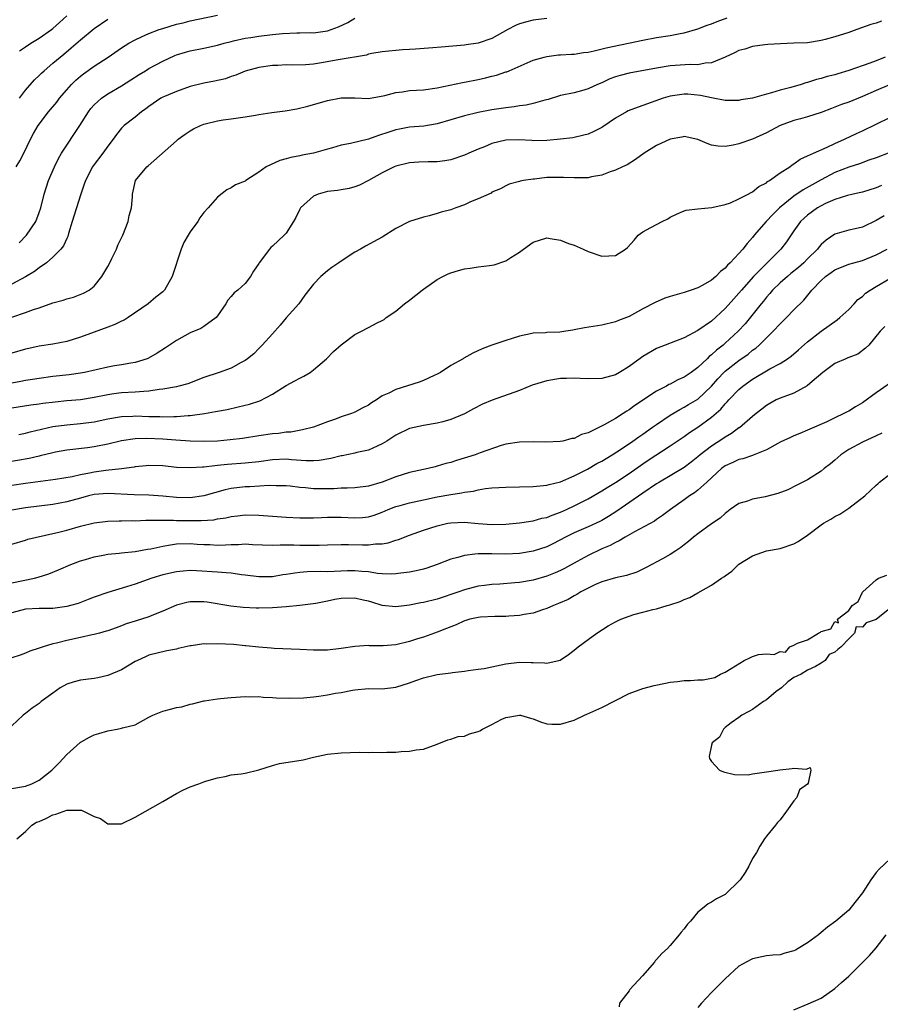
# Model space of a CAD drawing. Units: inches. Extents: x 2547000 to 2550000, y 1557000 to 1560000.
# Drawn here: x 2548874 to 2549000, y 1557147 to 1557290 of the extents above; entities that cross this region are included whole.
import ezdxf

# ---------------------------------------------------------------- set-up
doc = ezdxf.new("R2010")
doc.units = ezdxf.units.IN
doc.header["$MEASUREMENT"] = 0
doc.layers.add('LD25471557_2ft', color=252, linetype='Continuous')

msp = doc.modelspace()

# ---------------------------------------------------------------- linework, layer by layer
at = {"layer": 'LD25471557_2ft'}
for points, elevation in [([(2548873, 1557247.07), (2548875, 1557247.75), (2548876.17, 1557248.17), (2548877, 1557248.43), (2548879, 1557249.13), (2548880.47, 1557249.53), (2548881, 1557249.72), (2548882.01, 1557249.99), (2548883.46, 1557250.54), (2548884.28, 1557251), (2548885, 1557251.58), (2548886.15, 1557253), (2548887, 1557254.44), (2548887.3, 1557255), (2548887.6, 1557255.61), (2548888.25, 1557257), (2548888.44, 1557257.56), (2548889, 1557258.61), (2548889.18, 1557259), (2548889.95, 1557261), (2548890.1, 1557261.9), (2548890.43, 1557263), (2548890.59, 1557264.59), (2548890.58, 1557265), (2548891.05, 1557267), (2548892.7, 1557269), (2548892.87, 1557269.13), (2548897, 1557272.77), (2548897.27, 1557273), (2548898.25, 1557273.75), (2548899, 1557274.23), (2548899.49, 1557274.51), (2548900.53, 1557275), (2548901, 1557275.19), (2548903, 1557275.71), (2548903.82, 1557275.82), (2548905, 1557276.01), (2548907, 1557276.27), (2548908.54, 1557276.54), (2548909, 1557276.6), (2548910.89, 1557276.89), (2548912.86, 1557277.14), (2548914.55, 1557277.45), (2548916.16, 1557277.84), (2548919, 1557278.66), (2548921, 1557279.07), (2548923, 1557279.06), (2548925, 1557278.97), (2548927.38, 1557279.38), (2548929, 1557279.83), (2548929.94, 1557279.94), (2548931, 1557280.1), (2548933, 1557280.21), (2548935, 1557280.51), (2548938.7, 1557281.3), (2548939, 1557281.34), (2548941, 1557281.73), (2548942.04, 1557281.96), (2548943, 1557282.21), (2548943.65, 1557282.35), (2548945, 1557282.82), (2548945.15, 1557282.85), (2548945.53, 1557283), (2548949, 1557284.52), (2548950.62, 1557285), (2548951, 1557285.1), (2548952.68, 1557285.32), (2548953, 1557285.33), (2548954.57, 1557285.43), (2548955, 1557285.43), (2548956.36, 1557285.64), (2548957, 1557285.7), (2548957.89, 1557285.89), (2548959.66, 1557286.34), (2548965, 1557287.48), (2548967, 1557287.84), (2548969, 1557288.15), (2548970.44, 1557288.44), (2548971, 1557288.52), (2548973, 1557289.1), (2548974.37, 1557289.63), (2548975, 1557289.84), (2548975.82, 1557290.18), (2548977.29, 1557290.71)], 8336), ([(2548951, 1557290.6), (2548949, 1557290.38), (2548947.91, 1557290.09), (2548947, 1557289.82), (2548946.41, 1557289.59), (2548945.3, 1557289), (2548943, 1557287.71), (2548941, 1557287.02), (2548939.23, 1557286.77), (2548939, 1557286.72), (2548935.57, 1557286.43), (2548934.36, 1557286.36), (2548931.83, 1557286.17), (2548931, 1557286.09), (2548929.97, 1557286.03), (2548927, 1557285.74), (2548925.51, 1557285.51), (2548925, 1557285.4), (2548924.71, 1557285.29), (2548920.59, 1557284.59), (2548918.13, 1557284.13), (2548917, 1557283.95), (2548915.84, 1557283.84), (2548913.8, 1557283.8), (2548913, 1557283.86), (2548911.78, 1557283.78), (2548911, 1557283.76), (2548909, 1557283.46), (2548907, 1557282.95), (2548905.65, 1557282.35), (2548905, 1557282.16), (2548904.16, 1557281.84), (2548902.53, 1557281.47), (2548901, 1557281.18), (2548899, 1557280.69), (2548897, 1557279.99), (2548895.25, 1557279.25), (2548895, 1557279.14), (2548894.75, 1557279), (2548893, 1557277.8), (2548892.56, 1557277.44), (2548891.9, 1557277), (2548891, 1557276.25), (2548889.4, 1557275), (2548889.19, 1557274.81), (2548889, 1557274.61), (2548888.28, 1557273.71), (2548887.78, 1557273), (2548887, 1557272.01), (2548886.29, 1557271), (2548884.86, 1557269.14), (2548884.78, 1557269), (2548883.74, 1557267), (2548883.56, 1557266.44), (2548883, 1557264.85), (2548881.82, 1557261), (2548881.26, 1557259.26), (2548881.16, 1557258.84), (2548881, 1557258.54), (2548880.54, 1557257.46), (2548880.17, 1557257), (2548879, 1557255.81), (2548878.07, 1557255), (2548877, 1557254.26), (2548876.3, 1557253.7), (2548875, 1557252.93), (2548873, 1557251.89)], 8334), ([(2548873.64, 1557269), (2548874.16, 1557269.84), (2548874.75, 1557271), (2548875.72, 1557273), (2548876.17, 1557273.83), (2548876.84, 1557275), (2548878.37, 1557277), (2548879.56, 1557278.44), (2548879.95, 1557279), (2548881, 1557280.21), (2548881.7, 1557281), (2548882.36, 1557281.64), (2548883, 1557282.2), (2548883.46, 1557282.54), (2548885, 1557283.67), (2548887.05, 1557285), (2548889, 1557286.34), (2548890.04, 1557287), (2548891, 1557287.52), (2548891.93, 1557287.93), (2548893, 1557288.43), (2548894.48, 1557289), (2548895, 1557289.17), (2548897, 1557289.78), (2548897.99, 1557290.01), (2548899, 1557290.29), (2548903, 1557291.09)], 8330), ([(2548874.09, 1557257.91), (2548875.16, 1557259), (2548876.49, 1557261), (2548877, 1557262.31), (2548877.25, 1557263), (2548877.73, 1557265), (2548878.34, 1557267), (2548879.21, 1557269), (2548879.81, 1557270.19), (2548880.27, 1557271), (2548881, 1557272.16), (2548882.16, 1557273.84), (2548882.93, 1557275), (2548884.18, 1557277), (2548884.52, 1557277.48), (2548885, 1557278.01), (2548886.09, 1557279), (2548887, 1557279.62), (2548889, 1557280.79), (2548890.33, 1557281.67), (2548891.55, 1557282.45), (2548892.5, 1557283), (2548893, 1557283.31), (2548895, 1557284.42), (2548896.77, 1557285.23), (2548897, 1557285.32), (2548898.3, 1557285.7), (2548899, 1557285.88), (2548901, 1557286.28), (2548903, 1557286.72), (2548903.95, 1557287), (2548905, 1557287.28), (2548905.34, 1557287.34), (2548907, 1557287.73), (2548907.85, 1557287.85), (2548909, 1557288.04), (2548911, 1557288.3), (2548912.45, 1557288.45), (2548914.54, 1557288.54), (2548915, 1557288.52), (2548916.56, 1557288.56), (2548917, 1557288.55), (2548919, 1557288.84), (2548920.62, 1557289.38), (2548921.97, 1557290.03), (2548923, 1557290.67)], 8332), ([(2548874.11, 1557285.89), (2548875, 1557286.51), (2548875.77, 1557287), (2548877, 1557287.76), (2548878.79, 1557289), (2548879, 1557289.16), (2548879.97, 1557290.03), (2548881, 1557291)], 8326), ([(2548874.13, 1557279), (2548875, 1557280.16), (2548876.32, 1557281.68), (2548877, 1557282.3), (2548877.33, 1557282.67), (2548877.71, 1557283), (2548879, 1557284.09), (2548880.04, 1557285), (2548880.58, 1557285.42), (2548881.67, 1557286.33), (2548883, 1557287.51), (2548885, 1557289.17), (2548887, 1557290.52)], 8328), ([(2548999.79, 1557290.21), (2548999, 1557289.93), (2548998.25, 1557289.75), (2548996.18, 1557289), (2548995, 1557288.6), (2548993, 1557287.95), (2548991.57, 1557287.57), (2548991, 1557287.4), (2548989, 1557287.09), (2548987, 1557287), (2548985.06, 1557286.94), (2548983.19, 1557286.81), (2548982.77, 1557286.77), (2548981, 1557286.52), (2548979.85, 1557286.15), (2548979, 1557285.94), (2548978.37, 1557285.63), (2548976.97, 1557285), (2548975, 1557284.17), (2548974.1, 1557284.1), (2548973, 1557283.88), (2548971.91, 1557283.91), (2548969, 1557283.72), (2548967, 1557283.38), (2548963, 1557282.65), (2548961.68, 1557282.32), (2548961, 1557282.1), (2548960.19, 1557281.81), (2548959, 1557281.25), (2548958.38, 1557281), (2548957, 1557280.34), (2548956.06, 1557280.06), (2548955, 1557279.78), (2548953, 1557279.37), (2548951.19, 1557278.81), (2548950.71, 1557278.7), (2548949, 1557278.21), (2548948, 1557278), (2548947, 1557277.88), (2548946.24, 1557277.76), (2548945, 1557277.61), (2548943, 1557277.29), (2548941, 1557276.9), (2548939, 1557276.4), (2548935, 1557275.24), (2548933.09, 1557274.91), (2548931, 1557274.76), (2548929.53, 1557274.47), (2548929, 1557274.39), (2548927.97, 1557274.03), (2548926.46, 1557273.55), (2548925, 1557273.02), (2548922.39, 1557272.39), (2548921, 1557272.13), (2548919.74, 1557271.74), (2548919, 1557271.56), (2548917, 1557270.98), (2548915.33, 1557270.67), (2548915, 1557270.57), (2548913.66, 1557270.34), (2548913, 1557270.13), (2548912.08, 1557269.92), (2548910.06, 1557269), (2548909, 1557268.23), (2548907.13, 1557267), (2548907, 1557266.89), (2548905.62, 1557266.38), (2548905, 1557265.93), (2548904.37, 1557265.63), (2548903, 1557264.56), (2548901.63, 1557263), (2548901, 1557262.34), (2548900.43, 1557261.57), (2548900.12, 1557261), (2548899, 1557259.5), (2548898.73, 1557259), (2548898.06, 1557257.94), (2548897.68, 1557257), (2548896.4, 1557253), (2548895.24, 1557251), (2548895, 1557250.77), (2548894, 1557250), (2548892.87, 1557249), (2548889.98, 1557247), (2548889.38, 1557246.62), (2548889, 1557246.46), (2548888.03, 1557245.97), (2548887, 1557245.61), (2548883, 1557244.13), (2548881, 1557243.52), (2548879, 1557243.13), (2548877, 1557242.81), (2548875.49, 1557242.51), (2548875, 1557242.4), (2548873, 1557241.8)], 8338), ([(2549000.32, 1557285), (2548999, 1557284.44), (2548998.1, 1557284.1), (2548995.02, 1557283.02), (2548993.44, 1557282.56), (2548993, 1557282.42), (2548991.86, 1557282.14), (2548991, 1557281.86), (2548990.29, 1557281.71), (2548989, 1557281.27), (2548988.77, 1557281.23), (2548988.07, 1557281), (2548986.56, 1557280.56), (2548985, 1557280.16), (2548983.76, 1557279.76), (2548983, 1557279.57), (2548981, 1557279), (2548979.26, 1557278.74), (2548979, 1557278.68), (2548977, 1557278.68), (2548975, 1557279.04), (2548973.41, 1557279.41), (2548971.56, 1557279.56), (2548971, 1557279.59), (2548969.34, 1557279.34), (2548969, 1557279.3), (2548967.98, 1557279), (2548965, 1557277.94), (2548964.29, 1557277.71), (2548962.86, 1557277.14), (2548962.59, 1557277), (2548961, 1557276.08), (2548959.17, 1557274.83), (2548959, 1557274.73), (2548957.86, 1557274.14), (2548957, 1557273.77), (2548956.4, 1557273.6), (2548954.77, 1557273.23), (2548952.99, 1557273.01), (2548951, 1557272.84), (2548949, 1557272.8), (2548948.82, 1557272.82), (2548946.91, 1557272.91), (2548945, 1557272.86), (2548943, 1557272.37), (2548941.91, 1557271.91), (2548941, 1557271.57), (2548939.62, 1557271), (2548939, 1557270.71), (2548937, 1557270.01), (2548936.15, 1557269.85), (2548935, 1557269.72), (2548933.72, 1557269.72), (2548932.33, 1557269.67), (2548931, 1557269.56), (2548929, 1557269.1), (2548928.74, 1557269), (2548927, 1557268.13), (2548925, 1557266.97), (2548923.67, 1557266.33), (2548923, 1557266.05), (2548922.18, 1557265.82), (2548921, 1557265.64), (2548920.48, 1557265.52), (2548919, 1557265.41), (2548917.65, 1557265), (2548917, 1557264.73), (2548915.1, 1557263), (2548915, 1557262.82), (2548914.4, 1557261.6), (2548914.08, 1557261), (2548913, 1557259.33), (2548912.72, 1557259), (2548911, 1557257.43), (2548910.77, 1557257.23), (2548910.55, 1557257), (2548909.06, 1557255), (2548909, 1557254.89), (2548908.25, 1557253.75), (2548907.8, 1557253), (2548907, 1557251.96), (2548905.96, 1557251), (2548905.41, 1557250.59), (2548905, 1557250.07), (2548904.47, 1557249.53), (2548904.18, 1557249), (2548903, 1557247.26), (2548902.8, 1557247), (2548901, 1557245.69), (2548900.58, 1557245.42), (2548899, 1557244.76), (2548897, 1557243.64), (2548895.43, 1557242.57), (2548894.2, 1557241.8), (2548892.93, 1557241.07), (2548892.75, 1557241), (2548891, 1557240.44), (2548890.35, 1557240.35), (2548889, 1557240.1), (2548887.95, 1557239.95), (2548887, 1557239.79), (2548883.59, 1557239), (2548883, 1557238.88), (2548881.35, 1557238.65), (2548879, 1557238.41), (2548877, 1557238.14), (2548876.03, 1557237.97), (2548875, 1557237.81), (2548874.32, 1557237.68), (2548873, 1557237.46)], 8340), ([(2549000.95, 1557280.95), (2548999, 1557280.11), (2548997, 1557279.22), (2548995, 1557278.43), (2548993.93, 1557278.07), (2548993, 1557277.69), (2548992.49, 1557277.51), (2548991, 1557276.91), (2548989, 1557276.26), (2548988, 1557276), (2548987, 1557275.73), (2548985, 1557275.01), (2548983, 1557273.93), (2548981, 1557273.01), (2548979, 1557272.33), (2548978.14, 1557272.14), (2548977, 1557271.95), (2548975.98, 1557271.98), (2548975, 1557272.15), (2548974.37, 1557272.37), (2548973, 1557272.99), (2548971, 1557273.42), (2548970.67, 1557273.33), (2548969, 1557273.03), (2548967, 1557272.11), (2548965.21, 1557271), (2548963.94, 1557270.06), (2548962.72, 1557269.28), (2548962.05, 1557269), (2548961, 1557268.49), (2548960.25, 1557268.25), (2548959, 1557267.77), (2548957.52, 1557267.52), (2548957, 1557267.38), (2548955.4, 1557267.4), (2548955, 1557267.37), (2548953.45, 1557267.45), (2548953, 1557267.45), (2548951, 1557267.41), (2548949.2, 1557267.2), (2548949, 1557267.19), (2548947.6, 1557267), (2548947.1, 1557266.9), (2548947, 1557266.85), (2548945.52, 1557266.48), (2548945, 1557266.23), (2548944.23, 1557265.77), (2548943, 1557265.27), (2548942.86, 1557265.14), (2548941, 1557264.33), (2548939.86, 1557263.86), (2548939, 1557263.45), (2548937.71, 1557263), (2548937, 1557262.73), (2548935.61, 1557262.39), (2548935, 1557262.17), (2548933.84, 1557261.84), (2548933, 1557261.67), (2548931, 1557261.02), (2548929, 1557259.97), (2548927, 1557258.71), (2548924.58, 1557257.42), (2548923.85, 1557257), (2548923, 1557256.56), (2548921, 1557255.24), (2548920.69, 1557255), (2548919.67, 1557254.33), (2548919, 1557253.8), (2548918.05, 1557253), (2548917, 1557251.89), (2548915.74, 1557250.26), (2548914.83, 1557249), (2548913, 1557246.99), (2548912.12, 1557245.88), (2548911, 1557244.65), (2548909.52, 1557243), (2548909, 1557242.51), (2548908.26, 1557241.74), (2548907.38, 1557241), (2548907, 1557240.72), (2548906.44, 1557240.44), (2548905, 1557239.63), (2548903.23, 1557239), (2548901, 1557238.26), (2548898.64, 1557237.36), (2548897.36, 1557237), (2548897, 1557236.91), (2548895, 1557236.54), (2548894.5, 1557236.5), (2548893, 1557236.26), (2548892.23, 1557236.23), (2548891, 1557236.11), (2548889, 1557236.01), (2548887.86, 1557235.86), (2548887, 1557235.76), (2548885, 1557235.34), (2548883, 1557235), (2548881, 1557234.85), (2548879.31, 1557234.69), (2548877.53, 1557234.47), (2548877, 1557234.38), (2548875.78, 1557234.22), (2548873, 1557233.79)], 8342), ([(2548874.05, 1557229.95), (2548875, 1557230.13), (2548875.68, 1557230.32), (2548879, 1557231.11), (2548881, 1557231.38), (2548883, 1557231.54), (2548885, 1557231.81), (2548887, 1557232.25), (2548889, 1557232.59), (2548890.63, 1557232.63), (2548891, 1557232.66), (2548893, 1557232.58), (2548894.57, 1557232.57), (2548895, 1557232.54), (2548896.6, 1557232.6), (2548897, 1557232.59), (2548898.72, 1557232.72), (2548899, 1557232.73), (2548901.1, 1557233), (2548902.71, 1557233.29), (2548903, 1557233.36), (2548904.38, 1557233.62), (2548906.02, 1557233.98), (2548907.63, 1557234.37), (2548909.14, 1557234.86), (2548911, 1557235.83), (2548913, 1557237.08), (2548914.24, 1557237.76), (2548915, 1557238.19), (2548915.56, 1557238.44), (2548916.5, 1557239), (2548917, 1557239.36), (2548918.88, 1557241), (2548919.92, 1557242.08), (2548921, 1557243.04), (2548923, 1557244.55), (2548923.96, 1557245), (2548925, 1557245.58), (2548926.24, 1557246.24), (2548927, 1557246.59), (2548927.26, 1557246.74), (2548927.58, 1557247), (2548929, 1557247.96), (2548930.27, 1557249), (2548931, 1557249.52), (2548932.81, 1557251), (2548933, 1557251.14), (2548935, 1557252.54), (2548935.84, 1557253), (2548936.61, 1557253.39), (2548937, 1557253.54), (2548938.12, 1557253.88), (2548939, 1557254.11), (2548939.81, 1557254.19), (2548941, 1557254.4), (2548942.62, 1557254.62), (2548943, 1557254.63), (2548943.31, 1557254.69), (2548945, 1557255.26), (2548945.76, 1557255.76), (2548947, 1557256.53), (2548947.58, 1557257), (2548949, 1557257.99), (2548951, 1557258.61), (2548951.48, 1557258.52), (2548953, 1557258.29), (2548954.17, 1557257.83), (2548955, 1557257.55), (2548956.3, 1557257), (2548957, 1557256.65), (2548959, 1557255.95), (2548960.03, 1557256.03), (2548961, 1557256.05), (2548962.46, 1557257), (2548962.76, 1557257.24), (2548963.72, 1557258.28), (2548964.32, 1557259), (2548965, 1557259.51), (2548966.15, 1557260.15), (2548967.79, 1557261), (2548968.62, 1557261.38), (2548969, 1557261.66), (2548969.9, 1557262.1), (2548971, 1557262.58), (2548971.31, 1557262.69), (2548973, 1557262.88), (2548975.04, 1557263.04), (2548977, 1557263.49), (2548977.76, 1557263.76), (2548979, 1557264.31), (2548980.34, 1557265), (2548980.76, 1557265.24), (2548981, 1557265.34), (2548981.9, 1557266.1), (2548983, 1557266.66), (2548983.17, 1557266.83), (2548983.48, 1557267), (2548985, 1557268.1), (2548986.42, 1557269), (2548986.74, 1557269.26), (2548987, 1557269.4), (2548987.91, 1557270.09), (2548989, 1557270.58), (2548989.89, 1557271), (2548991.84, 1557271.84), (2548993, 1557272.39), (2548994.38, 1557273), (2548996.14, 1557273.86), (2548997, 1557274.25), (2549001, 1557276.17)], 8344), ([(2549001, 1557271.1), (2548999, 1557270.32), (2548997.95, 1557269.95), (2548996.58, 1557269.42), (2548995, 1557268.93), (2548993, 1557268.15), (2548991, 1557267.1), (2548988.35, 1557265.65), (2548987, 1557264.73), (2548984.92, 1557263), (2548983.95, 1557262.05), (2548982.98, 1557261), (2548981.24, 1557259), (2548981, 1557258.7), (2548980.18, 1557257.82), (2548979.56, 1557257), (2548979, 1557256.35), (2548977.74, 1557255), (2548977.35, 1557254.65), (2548977, 1557254.21), (2548976.3, 1557253.7), (2548975.64, 1557253), (2548975, 1557252.47), (2548973.75, 1557251.75), (2548973, 1557251.34), (2548972.04, 1557251), (2548971, 1557250.66), (2548969, 1557250.08), (2548968.19, 1557249.81), (2548966.78, 1557249.22), (2548965, 1557248.28), (2548963, 1557247.17), (2548961.44, 1557246.56), (2548961, 1557246.37), (2548959, 1557245.92), (2548956.47, 1557245.53), (2548955, 1557245.21), (2548954.81, 1557245.19), (2548953.79, 1557245), (2548952.87, 1557244.87), (2548951, 1557244.81), (2548950.78, 1557244.78), (2548949, 1557244.71), (2548948.62, 1557244.62), (2548947, 1557244.27), (2548945.94, 1557243.94), (2548945, 1557243.67), (2548943, 1557243), (2548941.56, 1557242.44), (2548940.19, 1557241.81), (2548938.91, 1557241.09), (2548938.79, 1557241), (2548937, 1557240.01), (2548935.48, 1557239), (2548935, 1557238.74), (2548934.56, 1557238.56), (2548933, 1557237.84), (2548932.4, 1557237.6), (2548929, 1557236.53), (2548927.98, 1557235.98), (2548927, 1557235.57), (2548926.16, 1557235), (2548925.42, 1557234.58), (2548925, 1557234.25), (2548924.16, 1557233.84), (2548923, 1557233.19), (2548922.52, 1557233), (2548921, 1557232.51), (2548920.2, 1557232.2), (2548919, 1557231.8), (2548916.96, 1557231), (2548915.39, 1557230.61), (2548913.7, 1557230.3), (2548913, 1557230.27), (2548911.89, 1557230.11), (2548911, 1557230.06), (2548909, 1557229.78), (2548906.62, 1557229.38), (2548904.84, 1557229.16), (2548903, 1557228.99), (2548901, 1557228.93), (2548899, 1557228.97), (2548896.89, 1557229.11), (2548895, 1557229.26), (2548892.62, 1557229.38), (2548891, 1557229.32), (2548889, 1557229.02), (2548887, 1557228.54), (2548885, 1557228.16), (2548884.03, 1557228.03), (2548881, 1557227.67), (2548879.37, 1557227.37), (2548879, 1557227.29), (2548877.16, 1557226.84), (2548877, 1557226.81), (2548875.54, 1557226.46), (2548872.14, 1557225.86)], 8346), ([(2548999.76, 1557266.24), (2548999, 1557265.92), (2548997, 1557265.28), (2548996.78, 1557265.22), (2548995.67, 1557265), (2548994.81, 1557264.81), (2548993, 1557264.24), (2548991.62, 1557263.62), (2548991, 1557263.32), (2548990.43, 1557263), (2548989, 1557261.96), (2548988.49, 1557261.51), (2548987.97, 1557261), (2548987, 1557259.63), (2548985.94, 1557258.06), (2548985.13, 1557257), (2548983, 1557254.9), (2548981.14, 1557253), (2548979.37, 1557251), (2548979, 1557250.55), (2548978.25, 1557249.75), (2548977, 1557248.33), (2548975, 1557246.5), (2548973, 1557245.11), (2548971, 1557244.04), (2548967, 1557242.51), (2548965, 1557241.34), (2548964.8, 1557241.2), (2548963, 1557239.87), (2548961.58, 1557239), (2548961, 1557238.66), (2548959, 1557238.1), (2548957, 1557238.09), (2548955.87, 1557238.13), (2548955, 1557238.19), (2548953.88, 1557238.12), (2548953, 1557238.1), (2548951, 1557237.78), (2548948.86, 1557237.14), (2548947, 1557236.39), (2548943.02, 1557234.98), (2548941.63, 1557234.37), (2548940.32, 1557233.68), (2548939, 1557232.95), (2548937, 1557232.12), (2548935.82, 1557231.82), (2548935, 1557231.59), (2548933, 1557231.25), (2548931, 1557230.82), (2548929, 1557229.87), (2548927.69, 1557229), (2548927, 1557228.57), (2548926.25, 1557228.25), (2548925, 1557227.67), (2548923.31, 1557227.31), (2548923, 1557227.23), (2548921.14, 1557226.86), (2548921, 1557226.84), (2548919.53, 1557226.47), (2548917.83, 1557226.17), (2548917, 1557226.1), (2548915.91, 1557226.09), (2548913.76, 1557226.24), (2548913, 1557226.34), (2548911, 1557226.28), (2548909, 1557225.99), (2548907, 1557225.76), (2548904.44, 1557225.56), (2548903, 1557225.41), (2548902.61, 1557225.39), (2548901, 1557225.2), (2548900.79, 1557225.21), (2548899, 1557225.08), (2548897, 1557225.14), (2548895, 1557225.37), (2548893, 1557225.45), (2548892.61, 1557225.39), (2548891, 1557225.22), (2548890.82, 1557225.18), (2548889, 1557224.95), (2548886.72, 1557224.72), (2548885, 1557224.47), (2548884.31, 1557224.31), (2548883, 1557224.07), (2548881.79, 1557223.79), (2548879.38, 1557223.38), (2548875, 1557222.83), (2548873, 1557222.5)], 8348), ([(2549000.16, 1557261.84), (2548999, 1557261.15), (2548997, 1557260.2), (2548995.93, 1557259.93), (2548995, 1557259.75), (2548993, 1557259.15), (2548991.7, 1557258.3), (2548991, 1557257.67), (2548990.69, 1557257.31), (2548990.46, 1557257), (2548989, 1557255.55), (2548988.47, 1557255), (2548987.69, 1557254.31), (2548986.59, 1557253.41), (2548986.06, 1557253), (2548985, 1557252.07), (2548983.91, 1557251), (2548983.5, 1557250.5), (2548983, 1557249.96), (2548982.58, 1557249.42), (2548982.22, 1557249), (2548979.9, 1557246.1), (2548978.9, 1557245), (2548977, 1557243.26), (2548976.7, 1557243), (2548975.74, 1557242.26), (2548975, 1557241.55), (2548974.68, 1557241.32), (2548974.36, 1557241), (2548973, 1557239.7), (2548972.02, 1557239), (2548971, 1557238.3), (2548970.09, 1557237.91), (2548969, 1557237.3), (2548968.78, 1557237.22), (2548968.43, 1557237), (2548967, 1557236.25), (2548963.81, 1557234.19), (2548963, 1557233.55), (2548962.65, 1557233.35), (2548962.14, 1557233), (2548961, 1557232.29), (2548959.34, 1557231.34), (2548957, 1557230.19), (2548956.07, 1557229.93), (2548955, 1557229.38), (2548954.65, 1557229.35), (2548953.35, 1557229), (2548952.92, 1557228.92), (2548950.84, 1557228.84), (2548949, 1557228.86), (2548947, 1557228.83), (2548945, 1557228.52), (2548944.34, 1557228.34), (2548941.27, 1557227.27), (2548940.55, 1557227), (2548937.82, 1557226.18), (2548937, 1557225.89), (2548936.29, 1557225.71), (2548935, 1557225.31), (2548934.74, 1557225.26), (2548933.69, 1557225), (2548933, 1557224.86), (2548931, 1557224.4), (2548929, 1557223.76), (2548927, 1557223.01), (2548925, 1557222.43), (2548923, 1557222.17), (2548921.89, 1557222.11), (2548921, 1557222.11), (2548919.96, 1557222.04), (2548918.04, 1557222.04), (2548917, 1557222.02), (2548915.84, 1557222.16), (2548915, 1557222.2), (2548913.59, 1557222.41), (2548913, 1557222.46), (2548911.52, 1557222.48), (2548910.52, 1557222.52), (2548907.68, 1557222.32), (2548907, 1557222.32), (2548905, 1557222.09), (2548904.1, 1557221.9), (2548901, 1557221.02), (2548899, 1557220.73), (2548897, 1557220.75), (2548895, 1557220.94), (2548893, 1557221.1), (2548890.84, 1557221.16), (2548887, 1557221.35), (2548885, 1557221.18), (2548884.2, 1557221), (2548883, 1557220.69), (2548881, 1557220.12), (2548879, 1557219.73), (2548877, 1557219.49), (2548875, 1557219.28), (2548873, 1557218.93)], 8350), ([(2548873, 1557213.96), (2548875, 1557214.56), (2548875.32, 1557214.68), (2548879, 1557215.5), (2548879.67, 1557215.67), (2548881, 1557216.01), (2548883, 1557216.58), (2548885, 1557217.09), (2548887, 1557217.32), (2548888.64, 1557217.36), (2548889, 1557217.34), (2548890.61, 1557217.39), (2548891, 1557217.38), (2548892.56, 1557217.44), (2548894.53, 1557217.47), (2548895, 1557217.44), (2548896.56, 1557217.44), (2548897, 1557217.41), (2548900.6, 1557217.4), (2548902.47, 1557217.53), (2548903, 1557217.63), (2548904.19, 1557217.81), (2548905, 1557218.01), (2548905.9, 1557218.1), (2548907, 1557218.24), (2548909, 1557218.19), (2548913, 1557217.91), (2548915, 1557217.8), (2548917, 1557217.8), (2548918.14, 1557217.86), (2548919, 1557217.89), (2548920.1, 1557217.9), (2548921, 1557217.88), (2548923, 1557217.8), (2548924.13, 1557217.87), (2548925, 1557217.96), (2548925.81, 1557218.19), (2548927, 1557218.63), (2548927.86, 1557219), (2548929, 1557219.45), (2548929.61, 1557219.61), (2548931, 1557220.01), (2548933, 1557220.44), (2548935, 1557220.84), (2548937, 1557221.21), (2548938.57, 1557221.43), (2548939, 1557221.55), (2548940.31, 1557221.69), (2548941, 1557221.89), (2548942.07, 1557222.07), (2548943, 1557222.16), (2548945, 1557222.27), (2548949, 1557222.39), (2548950.51, 1557222.51), (2548951, 1557222.57), (2548951.32, 1557222.68), (2548953, 1557223.05), (2548955, 1557223.93), (2548956.91, 1557224.91), (2548958.29, 1557225.71), (2548959, 1557226.08), (2548960.51, 1557227), (2548961.87, 1557227.87), (2548963.54, 1557229), (2548964.39, 1557229.61), (2548965, 1557230.01), (2548966.42, 1557231), (2548967, 1557231.43), (2548969, 1557232.77), (2548970.39, 1557233.61), (2548971, 1557233.92), (2548971.67, 1557234.33), (2548973, 1557235.11), (2548975, 1557237.01), (2548975.92, 1557238.08), (2548976.79, 1557239), (2548977, 1557239.2), (2548979, 1557240.75), (2548980.33, 1557241.67), (2548981, 1557242.23), (2548981.45, 1557242.55), (2548981.95, 1557243), (2548983.99, 1557245), (2548985, 1557246.1), (2548985.46, 1557246.54), (2548985.93, 1557247), (2548987, 1557248.12), (2548988.45, 1557249.55), (2548989.65, 1557251), (2548991, 1557252.43), (2548991.62, 1557253), (2548992.43, 1557253.57), (2548993, 1557253.99), (2548995, 1557254.79), (2548995.74, 1557255), (2548997, 1557255.33), (2548999, 1557256.15), (2549000.6, 1557257)], 8352), ([(2548873, 1557208.31), (2548876.3, 1557209), (2548876.86, 1557209.14), (2548878.38, 1557209.62), (2548879.8, 1557210.2), (2548881.61, 1557211), (2548883, 1557211.53), (2548883.73, 1557211.73), (2548885, 1557212.12), (2548886.34, 1557212.34), (2548887, 1557212.48), (2548888.64, 1557212.64), (2548889, 1557212.7), (2548891, 1557212.9), (2548892.79, 1557213.21), (2548893.27, 1557213.27), (2548895, 1557213.66), (2548896.12, 1557213.88), (2548897, 1557213.99), (2548899, 1557214.07), (2548900.02, 1557213.98), (2548901, 1557213.91), (2548901.89, 1557213.89), (2548903, 1557213.81), (2548904.15, 1557213.85), (2548905, 1557213.93), (2548906.07, 1557213.93), (2548907, 1557214), (2548908.1, 1557213.9), (2548911, 1557213.79), (2548912.14, 1557213.86), (2548913, 1557213.84), (2548914.13, 1557213.87), (2548915, 1557213.83), (2548917, 1557213.79), (2548917.83, 1557213.83), (2548919, 1557213.84), (2548921, 1557213.92), (2548922.08, 1557213.92), (2548924.14, 1557213.86), (2548925, 1557213.86), (2548926.01, 1557214.01), (2548927, 1557214.03), (2548927.85, 1557214.15), (2548929, 1557214.56), (2548929.35, 1557214.65), (2548931, 1557215.29), (2548933, 1557215.99), (2548935, 1557216.64), (2548936.56, 1557217), (2548937, 1557217.08), (2548939, 1557217.15), (2548940.98, 1557216.98), (2548943, 1557216.84), (2548945, 1557216.88), (2548947, 1557217.06), (2548948.68, 1557217.32), (2548949, 1557217.34), (2548950.27, 1557217.73), (2548951, 1557217.85), (2548951.79, 1557218.21), (2548953, 1557218.61), (2548953.86, 1557219), (2548955, 1557219.54), (2548956.13, 1557220.13), (2548957, 1557220.56), (2548959, 1557221.74), (2548959.77, 1557222.23), (2548961, 1557222.95), (2548963, 1557224.27), (2548965, 1557225.67), (2548965.79, 1557226.21), (2548969, 1557228.31), (2548971, 1557229.66), (2548971.78, 1557230.22), (2548973, 1557231.03), (2548975, 1557232.46), (2548976.36, 1557233.64), (2548977, 1557234.41), (2548977.3, 1557234.7), (2548977.55, 1557235), (2548979, 1557236.53), (2548979.57, 1557237), (2548981, 1557238), (2548983.52, 1557239.52), (2548985, 1557240.33), (2548986.08, 1557241), (2548986.63, 1557241.37), (2548987.68, 1557242.32), (2548989, 1557243.45), (2548991, 1557245.04), (2548993.32, 1557246.68), (2548993.72, 1557247), (2548995, 1557248.16), (2548995.78, 1557249), (2548996.35, 1557249.65), (2548997, 1557250.07), (2548997.46, 1557250.54), (2548998.12, 1557251), (2548999, 1557251.53), (2549001, 1557252.7)], 8354), ([(2549000.29, 1557245.71), (2548999.59, 1557245), (2548997.93, 1557243), (2548997.47, 1557242.53), (2548996.31, 1557241.69), (2548995, 1557241.17), (2548994.89, 1557241.11), (2548994.6, 1557241), (2548993, 1557240.29), (2548991.21, 1557239), (2548989.67, 1557237.67), (2548988.96, 1557237.04), (2548987, 1557236), (2548985, 1557235.26), (2548984.45, 1557235), (2548983.52, 1557234.48), (2548983, 1557234.17), (2548982.35, 1557233.65), (2548981.5, 1557233), (2548981, 1557232.6), (2548979.07, 1557230.93), (2548979, 1557230.9), (2548977.92, 1557230.08), (2548977, 1557229.58), (2548976.66, 1557229.34), (2548975, 1557228.27), (2548973.36, 1557227), (2548973, 1557226.69), (2548972.06, 1557225.94), (2548971, 1557225.16), (2548967.4, 1557223), (2548967, 1557222.75), (2548965, 1557221.4), (2548961.21, 1557218.79), (2548959.99, 1557218.01), (2548959, 1557217.43), (2548958.72, 1557217.28), (2548957, 1557216.47), (2548955, 1557215.61), (2548953.74, 1557215), (2548951.95, 1557214.05), (2548951, 1557213.59), (2548949, 1557212.92), (2548947, 1557212.59), (2548945, 1557212.5), (2548943, 1557212.56), (2548942.54, 1557212.54), (2548941, 1557212.57), (2548940.48, 1557212.48), (2548939, 1557212.33), (2548938.02, 1557212.02), (2548937, 1557211.76), (2548935, 1557210.98), (2548933.52, 1557210.48), (2548933, 1557210.32), (2548931.95, 1557210.05), (2548931, 1557209.87), (2548929.72, 1557209.72), (2548929, 1557209.61), (2548928.41, 1557209.59), (2548927, 1557209.65), (2548926.3, 1557209.7), (2548925, 1557209.9), (2548924.04, 1557209.96), (2548923, 1557210.06), (2548921.95, 1557210.05), (2548920.01, 1557209.99), (2548919, 1557209.94), (2548918.05, 1557209.95), (2548916.08, 1557209.92), (2548915, 1557209.84), (2548914.25, 1557209.75), (2548913, 1557209.53), (2548912.53, 1557209.47), (2548911, 1557209.21), (2548909.18, 1557209.18), (2548909, 1557209.19), (2548907, 1557209.46), (2548906.49, 1557209.51), (2548905, 1557209.74), (2548904.24, 1557209.76), (2548903, 1557209.87), (2548899.92, 1557210.08), (2548899, 1557210.1), (2548897.97, 1557210.03), (2548897, 1557209.94), (2548895, 1557209.48), (2548893.4, 1557209), (2548891, 1557208.12), (2548889.72, 1557207.72), (2548887, 1557206.92), (2548885, 1557206.22), (2548884.13, 1557205.87), (2548882.67, 1557205.33), (2548881.56, 1557205), (2548881, 1557204.85), (2548879, 1557204.58), (2548877, 1557204.56), (2548875, 1557204.47), (2548873, 1557203.94)], 8356), ([(2549000.75, 1557237.25), (2548999, 1557236.02), (2548997, 1557234.55), (2548996.01, 1557233.99), (2548995, 1557233.35), (2548994.76, 1557233.24), (2548994.31, 1557233), (2548993, 1557232.39), (2548991.8, 1557231.8), (2548989, 1557230.56), (2548987.9, 1557230.1), (2548987, 1557229.75), (2548986.5, 1557229.5), (2548985, 1557228.83), (2548984.65, 1557228.65), (2548983, 1557227.73), (2548981.08, 1557226.92), (2548981, 1557226.91), (2548979.59, 1557226.41), (2548979, 1557226.31), (2548978.12, 1557225.88), (2548977, 1557225.39), (2548976.48, 1557225), (2548974.33, 1557223), (2548973, 1557221.81), (2548972.54, 1557221.46), (2548971.81, 1557221), (2548971, 1557220.4), (2548969.03, 1557219), (2548967.87, 1557218.13), (2548967, 1557217.57), (2548966.67, 1557217.33), (2548963.77, 1557215.77), (2548962.42, 1557215), (2548961.56, 1557214.44), (2548961, 1557214.21), (2548960.24, 1557213.76), (2548959, 1557213.26), (2548957, 1557212.29), (2548955.42, 1557211.42), (2548953.57, 1557210.43), (2548953, 1557210.14), (2548952.21, 1557209.79), (2548951, 1557209.3), (2548949, 1557208.73), (2548947, 1557208.39), (2548946.31, 1557208.31), (2548944.13, 1557208.13), (2548943, 1557208.07), (2548941.93, 1557207.93), (2548941, 1557207.82), (2548939, 1557207.31), (2548938.19, 1557207), (2548935, 1557205.92), (2548933, 1557205.45), (2548932.61, 1557205.39), (2548931, 1557205.06), (2548929, 1557204.8), (2548927, 1557205.01), (2548925.5, 1557205.5), (2548925, 1557205.64), (2548924.2, 1557205.8), (2548923, 1557206.1), (2548921, 1557206.02), (2548920.11, 1557205.89), (2548919, 1557205.63), (2548917.3, 1557205.3), (2548914.97, 1557205.03), (2548913, 1557204.84), (2548911, 1557204.69), (2548909, 1557204.64), (2548908.64, 1557204.64), (2548906.72, 1557204.72), (2548904.91, 1557204.91), (2548901.48, 1557205.48), (2548901, 1557205.54), (2548899, 1557205.56), (2548898.53, 1557205.47), (2548897, 1557205.08), (2548895, 1557204.18), (2548893.66, 1557203.66), (2548893, 1557203.38), (2548891, 1557202.72), (2548889.68, 1557202.32), (2548889, 1557202.03), (2548888.22, 1557201.78), (2548887, 1557201.33), (2548886.75, 1557201.25), (2548885.79, 1557201), (2548885, 1557200.77), (2548884.73, 1557200.73), (2548883, 1557200.35), (2548881, 1557199.93), (2548879.52, 1557199.52), (2548879, 1557199.42), (2548877.55, 1557199), (2548877, 1557198.78), (2548875.63, 1557198.37), (2548875, 1557198.08), (2548874.22, 1557197.78), (2548873, 1557197.37)], 8358), ([(2548999.85, 1557230.15), (2548999, 1557229.74), (2548997, 1557228.82), (2548995, 1557227.77), (2548993.87, 1557227), (2548993.41, 1557226.59), (2548993, 1557226.23), (2548992.33, 1557225.67), (2548991.45, 1557225), (2548991, 1557224.6), (2548989, 1557223.33), (2548987.45, 1557222.55), (2548986.11, 1557221.89), (2548984.67, 1557221.33), (2548982.84, 1557220.84), (2548981, 1557220.54), (2548980.25, 1557220.25), (2548979, 1557219.89), (2548977.74, 1557219), (2548977, 1557218.45), (2548976.26, 1557217.74), (2548975, 1557216.94), (2548973, 1557215.49), (2548972.4, 1557215), (2548971.67, 1557214.33), (2548971, 1557213.85), (2548970.54, 1557213.46), (2548969.8, 1557213), (2548969, 1557212.46), (2548967.84, 1557211.84), (2548965.46, 1557210.54), (2548964.11, 1557209.89), (2548962.61, 1557209.39), (2548961, 1557209.05), (2548959, 1557208.47), (2548958.07, 1557208.07), (2548957, 1557207.56), (2548955.96, 1557207), (2548955.38, 1557206.62), (2548955, 1557206.44), (2548954.09, 1557205.91), (2548952.71, 1557205.29), (2548951.95, 1557205), (2548951, 1557204.57), (2548950.38, 1557204.38), (2548949, 1557203.92), (2548947.69, 1557203.69), (2548947, 1557203.55), (2548945.46, 1557203.46), (2548945, 1557203.41), (2548943.42, 1557203.42), (2548941.31, 1557203.31), (2548941, 1557203.28), (2548939.79, 1557203), (2548939.19, 1557202.81), (2548939, 1557202.77), (2548937.79, 1557202.21), (2548937, 1557201.91), (2548936.36, 1557201.64), (2548935, 1557201.13), (2548934.62, 1557201), (2548933, 1557200.4), (2548932.13, 1557200.13), (2548931, 1557199.75), (2548929, 1557199.26), (2548927.14, 1557199.14), (2548925.15, 1557199.15), (2548925, 1557199.17), (2548923, 1557199.02), (2548921, 1557198.74), (2548919, 1557198.51), (2548917, 1557198.49), (2548915, 1557198.6), (2548911.25, 1557198.75), (2548910.8, 1557198.8), (2548909, 1557198.94), (2548907.14, 1557199.14), (2548907, 1557199.14), (2548905.31, 1557199.31), (2548903, 1557199.43), (2548901.39, 1557199.39), (2548901, 1557199.41), (2548899.14, 1557199.14), (2548899, 1557199.14), (2548897.25, 1557198.75), (2548897, 1557198.66), (2548895.6, 1557198.4), (2548893, 1557197.77), (2548892.49, 1557197.51), (2548891.31, 1557197), (2548891, 1557196.85), (2548889, 1557195.64), (2548887, 1557194.79), (2548885.54, 1557194.46), (2548885, 1557194.38), (2548883.78, 1557194.22), (2548883, 1557194.15), (2548882.11, 1557193.89), (2548881, 1557193.56), (2548880.07, 1557193), (2548879, 1557192.25), (2548877.29, 1557191), (2548877, 1557190.73), (2548875.98, 1557190.02), (2548875, 1557189.26), (2548874.84, 1557189.16), (2548874.64, 1557189), (2548873, 1557187.46)], 8360), ([(2548873, 1557178.31), (2548875, 1557178.68), (2548875.92, 1557179), (2548877, 1557179.52), (2548878.85, 1557181), (2548879.92, 1557182.08), (2548881, 1557183.29), (2548882.95, 1557185.05), (2548884.22, 1557185.78), (2548885, 1557186.14), (2548885.67, 1557186.33), (2548887, 1557186.74), (2548887.23, 1557186.77), (2548888.36, 1557187), (2548889, 1557187.11), (2548889.16, 1557187.16), (2548891, 1557187.62), (2548893, 1557188.72), (2548893.56, 1557189), (2548895, 1557189.61), (2548896.12, 1557189.88), (2548897, 1557190.12), (2548897.77, 1557190.23), (2548899, 1557190.61), (2548899.32, 1557190.68), (2548901, 1557191.09), (2548901.09, 1557191.09), (2548903, 1557191.41), (2548903.44, 1557191.44), (2548905, 1557191.62), (2548905.67, 1557191.67), (2548907, 1557191.73), (2548907.7, 1557191.7), (2548909, 1557191.72), (2548909.63, 1557191.63), (2548911, 1557191.61), (2548911.55, 1557191.55), (2548913.49, 1557191.49), (2548915.53, 1557191.53), (2548917, 1557191.68), (2548917.78, 1557191.78), (2548919, 1557191.97), (2548920.21, 1557192.21), (2548921, 1557192.35), (2548922.67, 1557192.67), (2548923, 1557192.72), (2548925, 1557192.89), (2548927, 1557192.87), (2548929, 1557193.09), (2548931, 1557193.72), (2548931.92, 1557194.08), (2548933, 1557194.48), (2548935, 1557194.96), (2548937, 1557195.2), (2548937.26, 1557195.26), (2548939, 1557195.45), (2548939.54, 1557195.54), (2548941, 1557195.72), (2548941.85, 1557195.85), (2548943, 1557196.07), (2548944.36, 1557196.36), (2548945, 1557196.52), (2548947, 1557196.76), (2548948.71, 1557196.71), (2548949, 1557196.69), (2548950.66, 1557196.66), (2548951, 1557196.6), (2548952.96, 1557197.04), (2548954.14, 1557197.86), (2548955, 1557198.5), (2548955.25, 1557198.75), (2548955.55, 1557199), (2548957, 1557200.04), (2548958.27, 1557201), (2548959.94, 1557202.06), (2548961, 1557202.63), (2548961.79, 1557203), (2548963, 1557203.47), (2548963.68, 1557203.68), (2548965, 1557204.05), (2548966.44, 1557204.44), (2548967, 1557204.54), (2548968.56, 1557205), (2548968.91, 1557205.09), (2548970.42, 1557205.58), (2548971, 1557205.88), (2548971.83, 1557206.17), (2548973, 1557206.87), (2548975, 1557207.99), (2548976.48, 1557209), (2548976.8, 1557209.2), (2548977, 1557209.35), (2548977.97, 1557210.03), (2548979, 1557211.02), (2548981, 1557212.28), (2548983, 1557212.97), (2548985, 1557213.35), (2548987, 1557214.03), (2548987.63, 1557214.37), (2548989, 1557215.26), (2548991, 1557216.76), (2548991.35, 1557217), (2548992.4, 1557217.6), (2548993, 1557217.99), (2548993.69, 1557218.31), (2548995, 1557219.21), (2548997.35, 1557221), (2548999, 1557222.54), (2548999.26, 1557222.74), (2548999.51, 1557223), (2549001, 1557224.17)], 8362), ([(2548873.74, 1557171), (2548875, 1557172.04), (2548875.94, 1557173), (2548876.6, 1557173.4), (2548877, 1557173.53), (2548877.96, 1557173.96), (2548879, 1557174.5), (2548879.4, 1557174.6), (2548881, 1557175.15), (2548881.18, 1557175.18), (2548883, 1557175.16), (2548883.15, 1557175.15), (2548885, 1557174.25), (2548885.95, 1557173.94), (2548887, 1557173.16), (2548888.84, 1557173.16), (2548889, 1557173.18), (2548891, 1557174.14), (2548895, 1557176.41), (2548897, 1557177.6), (2548897.91, 1557178.09), (2548899, 1557178.58), (2548900.25, 1557179), (2548901, 1557179.29), (2548901.43, 1557179.43), (2548903, 1557179.9), (2548904.1, 1557180.1), (2548905, 1557180.31), (2548906.46, 1557180.46), (2548907, 1557180.57), (2548909, 1557181.04), (2548911, 1557181.68), (2548912.04, 1557181.96), (2548915.47, 1557182.53), (2548917, 1557182.88), (2548919, 1557183.31), (2548921, 1557183.55), (2548923.63, 1557183.63), (2548925, 1557183.59), (2548925.62, 1557183.62), (2548927, 1557183.59), (2548927.65, 1557183.65), (2548929, 1557183.64), (2548929.74, 1557183.74), (2548931, 1557183.76), (2548931.96, 1557183.96), (2548933, 1557184.08), (2548935, 1557184.78), (2548936.56, 1557185.44), (2548937, 1557185.51), (2548938.08, 1557185.92), (2548939, 1557185.98), (2548939.72, 1557186.28), (2548941, 1557186.64), (2548941.25, 1557186.75), (2548941.64, 1557187), (2548943, 1557187.67), (2548944.42, 1557188.42), (2548945, 1557188.69), (2548947, 1557189.04), (2548947.18, 1557189), (2548948.6, 1557188.6), (2548949, 1557188.47), (2548950.06, 1557188.06), (2548951, 1557187.76), (2548951.72, 1557187.72), (2548953, 1557187.7), (2548955, 1557188.31), (2548956.48, 1557189), (2548956.85, 1557189.15), (2548959, 1557190.14), (2548963, 1557192.19), (2548965, 1557192.91), (2548966.66, 1557193.34), (2548968.31, 1557193.69), (2548969, 1557193.82), (2548970.06, 1557193.94), (2548971, 1557194.08), (2548971.92, 1557194.08), (2548973, 1557194.19), (2548973.81, 1557194.19), (2548975, 1557194.44), (2548975.5, 1557194.5), (2548976.31, 1557195), (2548977, 1557195.27), (2548977.85, 1557195.85), (2548979.77, 1557197), (2548980.61, 1557197.39), (2548981, 1557197.6), (2548981.87, 1557197.87), (2548983, 1557197.99), (2548984.14, 1557197.86), (2548985, 1557198.3), (2548985.77, 1557198.23), (2548986.41, 1557199), (2548987, 1557199.25), (2548987.54, 1557199.54), (2548989, 1557200.03), (2548990.61, 1557201), (2548990.89, 1557201.11), (2548991, 1557201.22), (2548992.39, 1557201.61), (2548993, 1557202.69), (2548993.52, 1557202.48), (2548993.38, 1557203), (2548995, 1557204.27), (2548995.49, 1557205), (2548996.4, 1557205.6), (2548997, 1557206.95), (2548997.04, 1557207), (2548999, 1557208.77), (2548999.36, 1557209), (2549000.57, 1557209.43)], 8364), ([(2549001, 1557204.57), (2548999, 1557202.95), (2548997.53, 1557202.47), (2548997, 1557201.85), (2548996.08, 1557201.92), (2548995.87, 1557201), (2548995, 1557200.16), (2548993.92, 1557199), (2548993.41, 1557198.59), (2548993, 1557198.21), (2548992.14, 1557197.86), (2548991.57, 1557197), (2548991, 1557196.62), (2548990.14, 1557196.14), (2548989, 1557195.56), (2548988.06, 1557195), (2548987, 1557194.5), (2548986.13, 1557193.87), (2548985.19, 1557193), (2548984.45, 1557192.45), (2548983, 1557191.28), (2548982.58, 1557191), (2548981, 1557189.85), (2548980.46, 1557189.54), (2548979.42, 1557189), (2548979, 1557188.66), (2548977.89, 1557187.89), (2548977, 1557187.22), (2548976.75, 1557187), (2548976.18, 1557185.82), (2548975.08, 1557185), (2548975, 1557184.66), (2548974.67, 1557183), (2548974.72, 1557182.72), (2548975, 1557182.28), (2548976.17, 1557181), (2548976.74, 1557180.74), (2548978.35, 1557180.35), (2548980.34, 1557180.34), (2548981, 1557180.47), (2548982.69, 1557180.69), (2548983, 1557180.75), (2548984.69, 1557181), (2548984.94, 1557181.06), (2548986.76, 1557181.24), (2548987, 1557181.29), (2548988.83, 1557181.17), (2548989.37, 1557181.37), (2548989.47, 1557181), (2548989.1, 1557179.1), (2548989, 1557178.97), (2548987.85, 1557178.15), (2548987.46, 1557177), (2548987, 1557176.52), (2548985.93, 1557175), (2548985, 1557173.78), (2548984.62, 1557173.38), (2548984.34, 1557173), (2548983, 1557171.39), (2548982.73, 1557171), (2548982.06, 1557169.94), (2548981.54, 1557169), (2548981, 1557168.11), (2548980.46, 1557167), (2548979.9, 1557166.1), (2548979.18, 1557165), (2548979, 1557164.79), (2548977.15, 1557163), (2548977, 1557162.89), (2548975.75, 1557162.25), (2548975, 1557161.75), (2548974.5, 1557161.5), (2548973.95, 1557161), (2548973, 1557160.27), (2548971.95, 1557159), (2548971.48, 1557158.52), (2548971, 1557157.84), (2548970.6, 1557157.4), (2548970.31, 1557157), (2548969, 1557155.42), (2548968.59, 1557155), (2548967.74, 1557154.26), (2548967, 1557153.37), (2548966.79, 1557153.21), (2548966.68, 1557153), (2548964.95, 1557151), (2548963.11, 1557149), (2548963, 1557148.82), (2548961.61, 1557147), (2548961.52, 1557146.48)], 8364), ([(2549001, 1557168.03), (2548999.44, 1557166.56), (2548999, 1557166.06), (2548998.23, 1557165), (2548997, 1557163.11), (2548996.07, 1557161.93), (2548995.36, 1557161), (2548995, 1557160.57), (2548993.14, 1557159), (2548991.9, 1557158.1), (2548991, 1557157.32), (2548990.6, 1557157), (2548989, 1557155.8), (2548987.66, 1557155), (2548987.23, 1557154.77), (2548987, 1557154.63), (2548985.67, 1557154.33), (2548985, 1557154.09), (2548983.96, 1557154.04), (2548983, 1557153.92), (2548981, 1557153.48), (2548980.07, 1557153), (2548979, 1557152.4), (2548977, 1557150.59), (2548976.23, 1557149.77), (2548975, 1557148.57), (2548973.52, 1557147), (2548973, 1557146.41)], 8362), ([(2548987, 1557146.07), (2548989.07, 1557146.93), (2548991, 1557147.76), (2548993, 1557149.14), (2548993.96, 1557150.04), (2548995, 1557150.98), (2548998.02, 1557153.98), (2548999, 1557155.11), (2549000.48, 1557157)], 8360)]:
    msp.add_lwpolyline(points, dxfattribs=dict(at, elevation=elevation))

doc.saveas('drawing.dxf')
